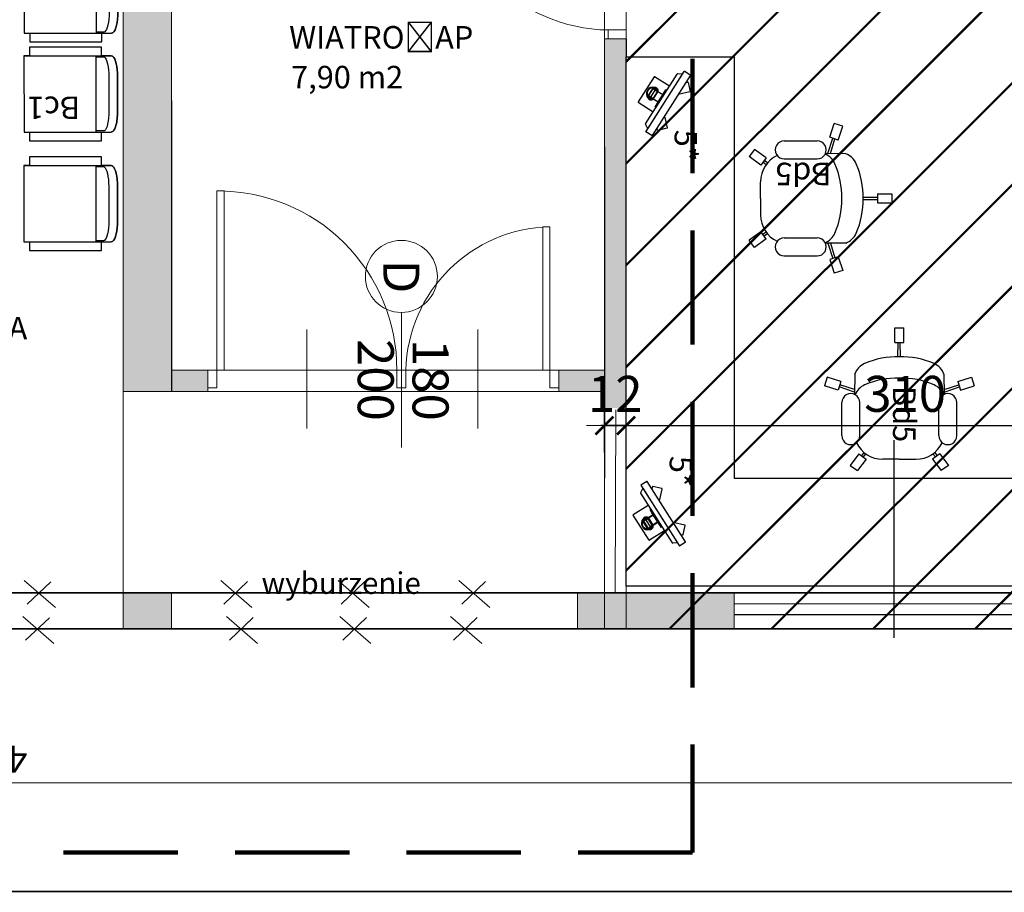
# Model space of a CAD drawing. Units: millimetres. Extents: x 9003 to 41585, y -4502 to 27294.
# Drawn here: x 32335 to 32881, y 5226 to 5711 of the extents above; entities that cross this region are included whole.
import ezdxf
from ezdxf.enums import TextEntityAlignment as Align

# ---------------------------------------------------------------- set-up
doc = ezdxf.new("R2010")
doc.units = ezdxf.units.MM
doc.linetypes.add('HIDDEN2', pattern=[4.7625, 3.175, -1.5875])
for name, color, linetype, lineweight in [('ARCH_drzwi', 2, 'Continuous', 9), ('ARCH_drzwi opis', 40, 'Continuous', 9), ('OPISY', 6, 'Continuous', 9), ('TECH_PODZIAŁ', 5, 'Continuous', 18), ('WYMIAROWA', 4, 'Continuous', 9), ('ŚCIANY', 7, 'Continuous', 35)]:
    doc.layers.add(name, color=color, linetype=linetype, lineweight=lineweight)
for name, color, linetype in [('NAPISY TECHNOLOGIA', 7, 'Continuous'), ('STREFY', 7, 'Continuous'), ('TECHNOLOGIA.tech', 7, 'Continuous')]:
    doc.layers.add(name, color=color, linetype=linetype)
doc.styles.add('A_1_100', font='arial.ttf', dxfattribs={"height": 15})
doc.styles.add('GENERATED_STYLE_1', font='arial.ttf')
doc.styles.add('GENERATED_STYLE_2', font='arialbd.ttf')
doc.styles.add('ROMANS', font='ROMANS')
doc.styles.get("Standard").update_dxf_attribs({"font": 'arial.ttf'})
doc.styles.add('TEK_DIN_1-100', font='txt', dxfattribs={"height": 20})
doc.dimstyles.new('NEW2', dxfattribs={"dimscale": 0, "dimtxt": 15, "dimasz": 1.5, "dimexe": 0.2, "dimexo": 0.1, "dimgap": 4, "dimtad": 0, "dimdec": 0, "dimdsep": 46, "dimtxsty": 'ROMANS', "dimblk1": 'NEW666', "dimblk2": 'NEW666', "dimsah": 1, "dimcen": -0.1, "dimse1": 1, "dimse2": 1, "dimclrd": 256, "dimclre": 134, "dimclrt": 7, "dimadec": 0, "dimazin": 0, "dimtfac": 0.013333, "dimtdec": 0, "dimtix": 1, "dimtmove": 0, "dimatfit": 3, "dimldrblk": 'NEW666', "dimfxl": 1, "dimtvp": 0.866667, "dimtolj": 1, "dimtzin": 0, "dimarcsym": 0})
doc.dimstyles.new('TEK_1-100', dxfattribs={"dimtxt": 20, "dimasz": 1, "dimexe": 8, "dimexo": 50, "dimgap": 5, "dimtad": 1, "dimtoh": 1, "dimdec": 1, "dimrnd": 0.5, "dimtxsty": 'TEK_DIN_1-100', "dimblk": 'TEK_dim MARK', "dimcen": 0, "dimdle": 4, "dimclrt": 256, "dimadec": 0, "dimazin": 0, "dimtfac": 1, "dimtdec": 1, "dimtix": 1, "dimtmove": 2, "dimatfit": 3, "dimfxl": 2, "dimfxlon": 1, "dimarcsym": 0})

# ---------------------------------------------------------------- blocks, each defined once
blk = doc.blocks.new('NEW666')
at = {"linetype": 'Continuous'}
for p, q in [((0, 4.8), (0, -4.8)), ((3.2, 3.2), (-3.2, -3.2)), ((-4.8, 0), (4.8, 0))]:
    blk.add_line(p, q, dxfattribs=at)
blk = doc.blocks.new('*D166')
at = {"layer": 'Defpoints', "color": 0}
for p in [(30105.49, 5288.86), (34526.49, 5289.44), (34526.49, 5287.3)]:
    blk.add_point(p, dxfattribs=at)
at = {"layer": 'WYMIAROWA', "lineweight": -2}
blk.add_line((30106.99, 5286.72), (34524.99, 5287.3), dxfattribs=at)
at = {"layer": 'WYMIAROWA', "lineweight": -2, "xscale": 1.5, "yscale": 1.5, "zscale": 1.5}
for p, rotation in [((34526.49, 5287.3), 0.00753821426026418), ((30105.49, 5286.72), 180.0075382142603)]:
    blk.add_blockref('NEW666', p, dxfattribs=dict(at, rotation=rotation))
at = {"layer": 'WYMIAROWA', "color": 7, "insert": (32315.99, 5300.01), "char_height": 15, "attachment_point": 5, "rotation": 180.0075, "style": 'ROMANS'}
blk.add_mtext('\\A1;4421', dxfattribs=at)
blk = doc.blocks.new('Fotel 01 12_6', base_point=(4432.08, -1249.49))
at = {"layer": 'TECHNOLOGIA.tech', "linetype": 'Continuous'}
for p, q in [((4433.91, -1239.24), (4433.64, -1239.31)), ((4433.64, -1239.31), (4433.91, -1239.24)), ((4433.93, -1239.23), (4433.91, -1239.24)), ((4433.91, -1239.24), (4433.93, -1239.23)), ((4434.24, -1239.17), (4433.93, -1239.23)), ((4433.93, -1239.23), (4434.24, -1239.17)), ((4434.59, -1239.13), (4434.24, -1239.17)), ((4434.24, -1239.17), (4434.59, -1239.13)), ((4434.97, -1239.1), (4434.59, -1239.13)), ((4434.59, -1239.13), (4434.97, -1239.1)), ((4435.36, -1239.09), (4434.97, -1239.1)), ((4434.97, -1239.1), (4435.36, -1239.09)), ((4439.2, -1239.09), (4435.36, -1239.09)), ((4435.36, -1239.09), (4439.2, -1239.09)), ((4439.59, -1239.1), (4439.2, -1239.09)), ((4439.2, -1239.09), (4439.59, -1239.1)), ((4439.97, -1239.13), (4439.59, -1239.1)), ((4439.59, -1239.1), (4439.97, -1239.13)), ((4440.32, -1239.17), (4439.97, -1239.13)), ((4439.97, -1239.13), (4440.32, -1239.17)), ((4440.64, -1239.23), (4440.32, -1239.17)), ((4440.32, -1239.17), (4440.64, -1239.23)), ((4440.65, -1239.24), (4440.64, -1239.23)), ((4440.65, -1239.24), (4440.64, -1239.23)), ((4440.93, -1239.31), (4440.65, -1239.24)), ((4440.65, -1239.24), (4440.93, -1239.31)), ((4433.05, -1239.78), (4433.04, -1239.8)), ((4433.04, -1239.8), (4433.05, -1239.78)), ((4433.04, -1239.8), (4433.04, -1239.81)), ((4433.04, -1239.81), (4433.04, -1239.8)), ((4433.04, -1239.81), (4433.04, -1240.87)), ((4433.04, -1249.49), (4433.04, -1239.81)), ((4433.08, -1239.67), (4433.05, -1239.78)), ((4433.05, -1239.78), (4433.08, -1239.67)), ((4433.09, -1239.65), (4433.08, -1239.67)), ((4433.08, -1239.67), (4433.09, -1239.65)), ((4433.1, -1239.63), (4433.09, -1239.65)), ((4433.09, -1239.65), (4433.1, -1239.63)), ((4433.11, -1239.62), (4433.1, -1239.63)), ((4433.1, -1239.63), (4433.11, -1239.62)), ((4433.22, -1239.51), (4433.11, -1239.62)), ((4433.11, -1239.62), (4433.22, -1239.51)), ((4433.23, -1239.5), (4433.22, -1239.51)), ((4433.22, -1239.51), (4433.23, -1239.5)), ((4433.22, -1239.51), (4433.22, -1239.51)), ((4433.22, -1239.51), (4433.22, -1239.51)), ((4433.4, -1239.4), (4433.23, -1239.5)), ((4433.23, -1239.5), (4433.4, -1239.4)), ((4433.29, -1240.45), (4433.45, -1240.36)), ((4433.41, -1239.4), (4433.4, -1239.4)), ((4433.4, -1239.4), (4433.41, -1239.4)), ((4433.64, -1239.31), (4433.41, -1239.4)), ((4433.41, -1239.4), (4433.64, -1239.31)), ((4433.45, -1240.36), (4433.67, -1240.27)), ((4433.67, -1240.27), (4433.94, -1240.2)), ((4433.94, -1240.2), (4434.26, -1240.14)), ((4434.26, -1240.14), (4434.6, -1240.1)), ((4434.6, -1240.1), (4434.97, -1240.07)), ((4434.97, -1240.07), (4435.36, -1240.06)), ((4435.36, -1240.06), (4439.2, -1240.06)), ((4439.2, -1240.06), (4439.59, -1240.07)), ((4439.59, -1240.07), (4439.96, -1240.1)), ((4439.96, -1240.1), (4440.3, -1240.14)), ((4440.3, -1240.14), (4440.62, -1240.2)), ((4440.62, -1240.2), (4440.89, -1240.27)), ((4440.89, -1240.27), (4441.11, -1240.36)), ((4441.15, -1239.4), (4440.93, -1239.31)), ((4440.93, -1239.31), (4441.15, -1239.4)), ((4441.11, -1240.36), (4441.27, -1240.45)), ((4441.17, -1239.4), (4441.15, -1239.4)), ((4441.17, -1239.4), (4441.15, -1239.4)), ((4441.33, -1239.5), (4441.17, -1239.4)), ((4441.17, -1239.4), (4441.33, -1239.5)), ((4441.35, -1239.51), (4441.33, -1239.5)), ((4441.34, -1239.51), (4441.33, -1239.5)), ((4441.35, -1239.51), (4441.34, -1239.51)), ((4441.34, -1239.51), (4441.34, -1239.51)), ((4441.45, -1239.62), (4441.35, -1239.51)), ((4441.35, -1239.51), (4441.45, -1239.62)), ((4441.46, -1239.63), (4441.45, -1239.62)), ((4441.46, -1239.63), (4441.45, -1239.62)), ((4441.47, -1239.65), (4441.46, -1239.63)), ((4441.47, -1239.65), (4441.46, -1239.63)), ((4441.48, -1239.67), (4441.47, -1239.65)), ((4441.48, -1239.67), (4441.47, -1239.65)), ((4441.51, -1239.78), (4441.48, -1239.67)), ((4441.48, -1239.67), (4441.51, -1239.78)), ((4441.52, -1239.8), (4441.51, -1239.78)), ((4441.52, -1239.8), (4441.51, -1239.78)), ((4441.52, -1239.81), (4441.52, -1239.8)), ((4441.52, -1239.81), (4441.52, -1239.8)), ((4441.52, -1240.87), (4441.52, -1239.81)), ((4441.52, -1249.49), (4441.52, -1239.81)), ((4433.04, -1240.87), (4432.08, -1240.87)), ((4432.08, -1240.87), (4432.08, -1248.87)), ((4433.04, -1240.87), (4432.08, -1240.87)), ((4432.08, -1240.87), (4432.08, -1248.87)), ((4433.16, -1240.66), (4433.19, -1240.55)), ((4433.16, -1241.5), (4433.16, -1240.66)), ((4433.19, -1240.55), (4433.29, -1240.45)), ((4441.27, -1240.45), (4441.37, -1240.55)), ((4441.37, -1240.55), (4441.4, -1240.66)), ((4441.4, -1240.66), (4441.4, -1241.5)), ((4442.48, -1240.87), (4441.52, -1240.87)), ((4442.48, -1240.87), (4441.52, -1240.87)), ((4442.48, -1248.87), (4442.48, -1240.87)), ((4442.48, -1248.87), (4442.48, -1240.87)), ((4433.04, -1241.5), (4441.52, -1241.5)), ((4432.08, -1248.87), (4433.04, -1248.87)), ((4432.08, -1248.87), (4433.04, -1248.87)), ((4433.04, -1248.87), (4433.04, -1249.49)), ((4441.52, -1249.49), (4441.52, -1248.87)), ((4441.52, -1248.87), (4442.48, -1248.87)), ((4441.52, -1248.87), (4442.48, -1248.87)), ((4433.04, -1249.49), (4441.52, -1249.49)), ((4433.04, -1249.49), (4441.52, -1249.49))]:
    blk.add_line(p, q, dxfattribs=at)
blk = doc.blocks.new('*U197')
at = {"linetype": 'Continuous'}
blk.add_line((32.48, 55), (-22.48, 55), dxfattribs=at)
at = {"linetype": 'Continuous', "flags": 128}
for points in [[(10, 110), (0, 110), (0, 105), (10, 105)], [(0, 101), (-99.5, 101), (-99.5, 105), (0, 105)], [(10, 0), (10, 5), (0, 5), (0, 0)]]:
    blk.add_lwpolyline(points, close=True, dxfattribs=at)
at = {"linetype": 'Continuous'}
blk.add_arc((-0.33, 104.17), 99.17, 179.5195, 270.1933, dxfattribs=at)
blk = doc.blocks.new('*U248')
at = {"linetype": 'Continuous'}
blk.add_line((32.48, 45), (-22.48, 45), dxfattribs=at)
at = {"linetype": 'Continuous', "flags": 128}
for points in [[(10, 90), (0, 90), (0, 85), (10, 85)], [(0, 9), (-79.5, 9), (-79.5, 5), (0, 5)], [(10, 0), (10, 5), (0, 5), (0, 0)]]:
    blk.add_lwpolyline(points, close=True, dxfattribs=at)
at = {"linetype": 'Continuous'}
blk.add_arc((2, 3.51), 81.51, 91.4033, 178.9559, dxfattribs=at)
blk = doc.blocks.new('D1')
at = {"ltscale": 20}
blk.add_line((-75, 0), (0, 0), dxfattribs=at)
blk.add_circle((-95, 0), 20, dxfattribs=at)
at = {"ltscale": 20, "style": 'A_1_100'}
blk.add_attdef('SZER', text='', height=20, dxfattribs=at).set_placement((-37.5, 0), align=Align.BOTTOM_CENTER)
blk.add_attdef('OZ', text='', height=20, dxfattribs=at).set_placement((-95, 0), align=Align.MIDDLE_CENTER)
blk.add_attdef('WYS', text='', height=20, dxfattribs=at).set_placement((-37.5, -4.22), align=Align.TOP_CENTER)
blk = doc.blocks.new('Krzesło obrotowe 01 12', base_point=(4432.08, -1249.49))
at = {"layer": 'TECHNOLOGIA.tech', "linetype": 'Continuous'}
for p, q in [((4439.88, -1233.69), (4440.88, -1233.69)), ((4439.88, -1235.29), (4439.88, -1233.69)), ((4440.88, -1235.29), (4440.88, -1233.69)), ((4439.88, -1235.29), (4440.88, -1235.29)), ((4440.24, -1236.91), (4440.26, -1235.29)), ((4440.52, -1236.91), (4440.5, -1235.29)), ((4432.37, -1239.16), (4432.07, -1240.11)), ((4433.9, -1239.65), (4432.37, -1239.16)), ((4435.44, -1238.83), (4435.4, -1241.07)), ((4445.35, -1238.83), (4445.38, -1241.07)), ((4446.88, -1239.65), (4448.41, -1239.16)), ((4448.41, -1239.16), (4448.71, -1240.11)), ((4433.59, -1240.6), (4432.07, -1240.11)), ((4433.9, -1239.65), (4433.59, -1240.6)), ((4435.4, -1240.82), (4433.7, -1240.25)), ((4435.41, -1240.52), (4433.78, -1240.02)), ((4445.37, -1240.52), (4447, -1240.02)), ((4445.38, -1240.82), (4447.08, -1240.25)), ((4446.88, -1239.65), (4447.19, -1240.6)), ((4447.19, -1240.6), (4448.71, -1240.11)), ((4434, -1245.66), (4434, -1241.99)), ((4436, -1245.66), (4436, -1241.99)), ((4444.78, -1245.66), (4444.78, -1241.99)), ((4446.78, -1245.66), (4446.78, -1241.99)), ((4435.88, -1247.67), (4434.94, -1248.96)), ((4435.88, -1247.67), (4436.69, -1248.26)), ((4436.45, -1247.52), (4436.19, -1247.89)), ((4436.65, -1247.67), (4436.38, -1248.03)), ((4444.9, -1247.67), (4444.09, -1248.26)), ((4444.13, -1247.67), (4444.4, -1248.03)), ((4444.33, -1247.52), (4444.59, -1247.89)), ((4444.9, -1247.67), (4445.84, -1248.96)), ((4434.94, -1248.96), (4435.75, -1249.55)), ((4436.69, -1248.26), (4435.75, -1249.55)), ((4440.39, -1248.28), (4438.54, -1248.28)), ((4440.39, -1248.28), (4442.24, -1248.28)), ((4444.09, -1248.26), (4445.03, -1249.55)), ((4445.84, -1248.96), (4445.03, -1249.55))]:
    blk.add_line(p, q, dxfattribs=at)
for centre, major_axis, start_param, end_param in [((4440.1, -1245.7), (0, -8.8), 3.107651, 3.558821), ((4440.68, -1245.7), (0, -8.8), 2.724365, 3.175535), ((4437.36, -1239.54), (0, -2.06), 3.554672, 4.359188), ((4443.42, -1239.54), (0, -2.06), 1.923998, 2.728514), ((4440.1, -1248.07), (0, -8.8), 3.107651, 3.558821), ((4440.68, -1248.07), (0, -8.8), 2.724365, 3.175535), ((4437.36, -1241.91), (0, -2.06), 3.554672, 4.309737), ((4443.42, -1241.91), (0, -2.06), 1.973448, 2.728514), ((4435, -1241.99), (0, -1), 1.570796, 4.712389), ((4445.78, -1241.99), (0, -1), 1.570796, 4.712389), ((4435, -1245.66), (0, -1), 4.712389, 7.853982), ((4445.78, -1245.66), (0, -1), 4.712389, 7.853982), ((4438.54, -1245.05), (0, -3.23), 5.158147, 6.283185), ((4442.24, -1245.05), (0, -3.23), 0, 1.125039)]:
    blk.add_ellipse(centre, major_axis=major_axis, ratio=0.999212, start_param=start_param, end_param=end_param, dxfattribs=at)
blk = doc.blocks.new('*U185')
blk.add_line((32.48, 50), (-22.48, 50))
at = {"flags": 128}
for points in [[(10, 100), (0, 100), (0, 95), (10, 95)], [(0, 91), (-89.5, 91), (-89.5, 95), (0, 95)], [(10, 0), (10, 5), (0, 5), (0, 0)]]:
    blk.add_lwpolyline(points, close=True, dxfattribs=at)
blk.add_arc((1.28, 95.77), 90.78, 180.4857, 269.1951)
blk = doc.blocks.new('TEK_dim MARK')
for p, q in [((0, -10), (0, 10)), ((10, 0), (-10, 0))]:
    blk.add_line(p, q)
at = {"color": 0, "linetype": 'ByBlock', "const_width": 1.5}
blk.add_lwpolyline([(5, 5), (-5, -5)], dxfattribs=at)
blk = doc.blocks.new('*D256')
at = {"layer": 'ARCH_drzwi opis', "color": 0, "lineweight": -2, "ltscale": 2}
for p, q in [((32659.33, 5470.52), (32659.33, 5493.52)), ((32671.33, 5470.52), (32671.33, 5493.52)), ((32658.33, 5485.52), (32657.33, 5485.52)), ((32671.33, 5485.52), (32659.33, 5485.52)), ((32672.33, 5485.52), (32673.33, 5485.52))]:
    blk.add_line(p, q, dxfattribs=at)
at = {"layer": 'Defpoints', "color": 0, "ltscale": 2}
for p in [(32659.33, 5485.52), (32659.33, 5396.32), (32671.33, 5396.32)]:
    blk.add_point(p, dxfattribs=at)
at = {"layer": 'ARCH_drzwi opis', "color": 0, "lineweight": -2, "ltscale": 2}
blk.add_blockref('TEK_dim MARK', (32659.33, 5485.52), dxfattribs=at)
at = {"layer": 'ARCH_drzwi opis', "color": 0, "lineweight": -2, "ltscale": 2, "rotation": 180}
blk.add_blockref('TEK_dim MARK', (32671.33, 5485.52), dxfattribs=at)
at = {"layer": 'ARCH_drzwi opis', "ltscale": 2, "insert": (32665.33, 5500.52), "char_height": 20, "attachment_point": 5, "style": 'TEK_DIN_1-100'}
blk.add_mtext('12', dxfattribs=at)
blk = doc.blocks.new('*D257')
at = {"layer": 'ARCH_drzwi opis', "color": 0, "lineweight": -2, "ltscale": 2}
for p, q in [((32659.33, 5470.52), (32659.33, 5493.52)), ((32671.33, 5470.52), (32671.33, 5493.52)), ((32658.33, 5485.52), (32657.33, 5485.52)), ((32659.33, 5485.52), (32671.33, 5485.52)), ((32672.33, 5485.52), (32673.33, 5485.52))]:
    blk.add_line(p, q, dxfattribs=at)
at = {"layer": 'Defpoints', "color": 0, "ltscale": 2}
for p in [(32671.33, 5485.52), (32659.33, 5396.32), (32671.33, 5396.32)]:
    blk.add_point(p, dxfattribs=at)
at = {"layer": 'ARCH_drzwi opis', "color": 0, "lineweight": -2, "ltscale": 2}
blk.add_blockref('TEK_dim MARK', (32659.33, 5485.52), dxfattribs=at)
at = {"layer": 'ARCH_drzwi opis', "color": 0, "lineweight": -2, "ltscale": 2, "rotation": 180}
blk.add_blockref('TEK_dim MARK', (32671.33, 5485.52), dxfattribs=at)
at = {"layer": 'ARCH_drzwi opis', "ltscale": 2, "insert": (32665.33, 5500.52), "char_height": 20, "attachment_point": 5, "style": 'TEK_DIN_1-100'}
blk.add_mtext('12', dxfattribs=at)

msp = doc.modelspace()

# ---------------------------------------------------------------- hatches: boundary and pattern name
at = {"layer": 'TECH_PODZIAŁ'}
h = msp.add_hatch(color=256, dxfattribs=at)
h.dxf.hatch_style = 1
h.paths.add_polyline_path([(32391.99, 5816.35), (32418.9, 5816.35), (32418.9, 5504.36), (32391.99, 5504.36)])
h = msp.add_hatch(dxfattribs=at)
h.set_pattern_fill('JIS_LC_20', color=256, scale=2)
h.paths.add_polyline_path([(32671.33, 5816.32), (35009.18, 5816.01), (35009.25, 5226.12), (34546.49, 5226.09), (34546.49, 5372.59), (32671.33, 5372.46)])
at = {"layer": 'TECH_PODZIAŁ', "ltscale": 2}
h = msp.add_hatch(color=256, dxfattribs=at)
h.dxf.hatch_style = 1
h.paths.add_polyline_path([(32671.33, 5700.32), (32659.33, 5700.32), (32659.33, 5495.19), (32671.33, 5495.19)])
at = {"layer": 'TECH_PODZIAŁ'}
h = msp.add_hatch(color=256, dxfattribs=at)
h.dxf.hatch_style = 1
h.paths.add_polyline_path([(32439, 5516.36), (32419, 5516.36), (32419, 5504.36), (32439, 5504.36)])
h = msp.add_hatch(color=256, dxfattribs=at)
h.dxf.hatch_style = 1
h.paths.add_polyline_path([(32634, 5516.36), (32659.33, 5516.36), (32659.33, 5504.36), (32634, 5504.36)])
h = msp.add_hatch(color=256, dxfattribs=at)
h.dxf.hatch_style = 1
h.paths.add_polyline_path([(32391.99, 5392.46), (32418.9, 5392.46), (32418.9, 5372.46), (32391.99, 5372.46)])
h = msp.add_hatch(color=256, dxfattribs=at)
h.dxf.hatch_style = 1
h.paths.add_polyline_path([(32644.42, 5392.46), (32671.33, 5392.46), (32671.33, 5372.46), (32644.42, 5372.46)])
h = msp.add_hatch(color=256, dxfattribs=at)
h.dxf.hatch_style = 1
h.paths.add_polyline_path([(32731.33, 5392.5), (32671.33, 5392.5), (32671.33, 5372.5), (32731.33, 5372.5)])

# ---------------------------------------------------------------- linework, layer by layer
at = {"layer": 'ARCH_drzwi opis', "ltscale": 2}
for points in [[(32665.33, 5392.46), (32665.63, 5494.17)], [(32731.33, 5386.5), (32891.33, 5386.5)]]:
    msp.add_lwpolyline(points, dxfattribs=at)
at = {"layer": 'TECH_PODZIAŁ', "ltscale": 2}
for p, q in [((32671.33, 5616.32), (32671.33, 5628.32)), ((32671.33, 5396.32), (32671.33, 5616.32))]:
    msp.add_line(p, q, dxfattribs=at)
at = {"layer": 'TECH_PODZIAŁ', "linetype": 'HIDDEN2', "lineweight": 100, "ltscale": 20}
msp.add_lwpolyline([(30058.38, 5974.98), (32708.18, 5974.98), (32708.18, 5248.14), (30058.38, 5248.14)], close=True, dxfattribs=at)
at = {"layer": 'TECH_PODZIAŁ'}
for points in [[(32205.5, 5816.3), (32391.99, 5816.3), (32391.99, 5392.46), (32205.5, 5392.46)], [(32391.99, 5816.35), (32418.9, 5816.35), (32418.9, 5504.36), (32391.99, 5504.36)], [(32659.33, 5816.33), (32671.33, 5816.33), (32671.33, 5372.49), (32659.33, 5372.49)], [(32671.33, 5816.32), (35009.18, 5816.01), (35009.25, 5226.12), (34783.18, 5226.12), (34783.18, 5372.62), (32671.33, 5372.46)], [(32419, 5504.36), (32439, 5504.36), (32439, 5516.36), (32419, 5516.36)], [(32439, 5516.36), (32419, 5516.36), (32419, 5504.36), (32439, 5504.36)], [(32634, 5516.36), (32659.33, 5516.36), (32659.33, 5504.36), (32634, 5504.36)], [(32391.99, 5392.46), (32418.9, 5392.46), (32418.9, 5372.46), (32391.99, 5372.46)], [(32644.42, 5392.46), (32671.33, 5392.46), (32671.33, 5372.46), (32644.42, 5372.46)]]:
    msp.add_lwpolyline(points, close=True, dxfattribs=at)
for points in [[(32418.9, 5816.36), (32419, 5516.36), (32659.33, 5516.36)], [(32419, 5516.36), (32419, 5504.36), (32659.33, 5504.36), (32659.33, 5516.36), (32418.9, 5516.36), (32494.77, 5516.36)], [(32337.08, 5399.33), (32354.35, 5384.33)], [(32351.88, 5398.72), (32338.72, 5386.18)], [(32446.25, 5399.35), (32463.52, 5384.35)], [(32461.06, 5398.73), (32447.9, 5386.2)], [(32511.43, 5399.36), (32528.7, 5384.36)], [(32526.23, 5398.74), (32513.07, 5386.21)], [(32578.41, 5399.36), (32595.69, 5384.36)], [(32593.22, 5398.75), (32580.06, 5386.21)], [(32336.17, 5379.33), (32353.44, 5364.33)], [(32350.98, 5378.72), (32337.82, 5366.18)], [(32449.42, 5379.35), (32466.69, 5364.35)], [(32464.22, 5378.73), (32451.06, 5366.2)], [(32512.33, 5379.36), (32529.6, 5364.36)], [(32527.14, 5378.74), (32513.98, 5366.21)], [(32573.89, 5379.36), (32591.16, 5364.36)], [(32588.69, 5378.75), (32575.53, 5366.21)]]:
    msp.add_lwpolyline(points, dxfattribs=at)
at = {"layer": 'TECH_PODZIAŁ', "ltscale": 2}
for points in [[(32659.33, 5640.32), (32659.33, 5816.32), (32671.33, 5816.32), (32671.33, 5396.32)], [(32671.33, 5700.32), (32659.33, 5700.32), (32659.33, 5392.46), (32671.33, 5392.46), (32671.33, 5700.32)], [(32659.33, 5396.32), (32659.33, 5456.32)], [(32659.33, 5456.32), (32659.33, 5396.32)], [(32671.33, 5396.32), (32791.33, 5396.32)]]:
    msp.add_lwpolyline(points, dxfattribs=at)
msp.add_lwpolyline([(32731.33, 5392.5), (32671.33, 5392.5), (32671.33, 5372.5), (32731.33, 5372.5)], close=True, dxfattribs=at)
at = {"layer": 'TECHNOLOGIA.tech', "ltscale": 2}
for p, q in [((32671.33, 5396.32), (32671.33, 5690.32)), ((32731.33, 5690.32), (32731.33, 5456.32)), ((32731.33, 5456.32), (32981.33, 5456.32)), ((32981.33, 5396.32), (32671.33, 5396.32)), ((32820.19, 5367.45), (32820.19, 5367.45))]:
    msp.add_line(p, q, dxfattribs=at)
at = {"layer": 'TECHNOLOGIA.tech', "linetype": 'Continuous'}
for p, q in [((32704.01, 5682.35), (32706.97, 5680.48)), ((32686.84, 5679.25), (32678.07, 5665.39)), ((32686.84, 5679.25), (32678.07, 5665.39)), ((32682.11, 5653.15), (32699.63, 5680.85)), ((32682.37, 5648.71), (32702.69, 5680.82)), ((32683.44, 5650.4), (32703.6, 5682.26)), ((32707.03, 5680.2), (32685.86, 5646.74)), ((32695.42, 5674.06), (32687.11, 5679.32)), ((32702.69, 5680.82), (32699.8, 5680.94)), ((32702.69, 5680.82), (32699.8, 5680.94)), ((32686.13, 5673.08), (32683.35, 5668.68)), ((32683.92, 5668.93), (32686.15, 5672.45)), ((32684.99, 5668), (32687.45, 5671.88)), ((32686.25, 5672.88), (32688.87, 5671.22)), ((32687.43, 5662.49), (32693.47, 5672.04)), ((32687.43, 5662.49), (32693.47, 5672.04)), ((32691.68, 5669.21), (32687.45, 5671.88)), ((32691.68, 5669.21), (32687.45, 5671.88)), ((32693.6, 5672.07), (32687.46, 5662.35)), ((32693.6, 5672.07), (32687.46, 5662.35)), ((32687.56, 5672.05), (32691.78, 5669.38)), ((32687.56, 5672.05), (32691.78, 5669.38)), ((32687.79, 5662.14), (32693.94, 5671.86)), ((32687.79, 5662.14), (32693.94, 5671.86)), ((32693.94, 5671.86), (32693.6, 5672.07)), ((32693.94, 5671.86), (32693.6, 5672.07)), ((32704.45, 5676.09), (32705.59, 5676.35)), ((32704.45, 5676.09), (32705.59, 5676.35)), ((32705.82, 5676.2), (32706.94, 5671.22)), ((32705.82, 5676.2), (32706.94, 5671.22)), ((32686.47, 5667.06), (32683.51, 5668.93)), ((32686.47, 5667.06), (32683.51, 5668.93)), ((32683.57, 5668.66), (32686.19, 5667)), ((32686.19, 5667), (32683.57, 5668.66)), ((32689.11, 5665.15), (32684.89, 5667.82)), ((32689.11, 5665.15), (32684.89, 5667.82)), ((32684.99, 5668), (32689.22, 5665.32)), ((32684.99, 5668), (32689.22, 5665.32)), ((32688.52, 5670.95), (32686.29, 5667.43)), ((32686.31, 5666.81), (32689.09, 5671.2)), ((32692.45, 5670.44), (32688.44, 5664.1)), ((32688.44, 5664.1), (32692.45, 5670.44)), ((32688.57, 5664.31), (32692.32, 5670.23)), ((32688.86, 5663.83), (32692.87, 5670.17)), ((32688.86, 5663.83), (32692.87, 5670.17)), ((32689, 5664.04), (32692.74, 5669.96)), ((32689.22, 5665.32), (32691.68, 5669.21)), ((32689.22, 5665.32), (32691.68, 5669.21)), ((32706.79, 5670.98), (32700.29, 5669.52)), ((32706.79, 5670.98), (32700.29, 5669.52)), ((32678.13, 5665.12), (32686.41, 5659.88)), ((32678.13, 5665.12), (32686.41, 5659.88)), ((32687.79, 5662.14), (32687.46, 5662.35)), ((32687.79, 5662.14), (32687.46, 5662.35)), ((32686.41, 5659.88), (32686.43, 5659.9)), ((32686.41, 5659.88), (32686.43, 5659.9)), ((32692.63, 5657.41), (32694.09, 5650.9)), ((32692.63, 5657.41), (32694.09, 5650.9)), ((32683.44, 5650.4), (32682.1, 5652.95)), ((32683.44, 5650.4), (32682.1, 5652.95)), ((32688.73, 5649.7), (32688.47, 5650.84)), ((32688.73, 5649.7), (32688.47, 5650.84)), ((32693.94, 5650.67), (32688.96, 5649.55)), ((32685.58, 5646.68), (32682.37, 5648.71)), ((32682.8, 5454.43), (32679.59, 5452.4)), ((32704.25, 5420.9), (32683.08, 5454.37)), ((32680.66, 5450.71), (32679.32, 5448.15)), ((32680.66, 5450.71), (32679.32, 5448.15)), ((32679.33, 5447.95), (32696.85, 5420.26)), ((32679.59, 5452.4), (32699.91, 5420.29)), ((32680.66, 5450.71), (32700.82, 5418.85)), ((32685.94, 5451.41), (32685.69, 5450.27)), ((32685.94, 5451.41), (32685.69, 5450.27)), ((32691.16, 5450.44), (32686.18, 5451.56)), ((32689.85, 5443.7), (32691.31, 5450.2)), ((32689.85, 5443.7), (32691.31, 5450.2)), ((32675.35, 5435.99), (32683.63, 5441.23)), ((32675.35, 5435.99), (32683.63, 5441.23)), ((32683.63, 5441.23), (32683.65, 5441.21)), ((32683.63, 5441.23), (32683.65, 5441.21)), ((32684.64, 5438.62), (32690.69, 5429.07)), ((32684.64, 5438.62), (32690.69, 5429.07)), ((32685.01, 5438.97), (32684.68, 5438.75)), ((32685.01, 5438.97), (32684.68, 5438.75)), ((32690.82, 5429.04), (32684.68, 5438.75)), ((32690.82, 5429.04), (32684.68, 5438.75)), ((32685.01, 5438.97), (32691.16, 5429.25)), ((32685.01, 5438.97), (32691.16, 5429.25)), ((32689.67, 5430.67), (32685.66, 5437.01)), ((32685.66, 5437.01), (32689.67, 5430.67)), ((32685.79, 5436.8), (32689.54, 5430.88)), ((32686.08, 5437.28), (32690.09, 5430.94)), ((32686.08, 5437.28), (32690.09, 5430.94)), ((32686.22, 5437.07), (32689.96, 5431.15)), ((32684.06, 5421.86), (32675.29, 5435.72)), ((32684.06, 5421.86), (32675.29, 5435.72)), ((32683.35, 5428.03), (32680.57, 5432.43)), ((32683.69, 5434.05), (32680.73, 5432.18)), ((32683.69, 5434.05), (32680.73, 5432.18)), ((32680.79, 5432.45), (32683.41, 5434.11)), ((32683.41, 5434.11), (32680.79, 5432.45)), ((32681.14, 5432.18), (32683.37, 5428.66)), ((32686.33, 5435.95), (32682.11, 5433.29)), ((32686.33, 5435.95), (32682.11, 5433.29)), ((32682.21, 5433.11), (32686.44, 5435.79)), ((32682.21, 5433.11), (32686.44, 5435.79)), ((32682.21, 5433.11), (32684.67, 5429.22)), ((32685.74, 5430.16), (32683.51, 5433.68)), ((32683.53, 5434.3), (32686.31, 5429.9)), ((32688.89, 5431.9), (32684.67, 5429.22)), ((32688.89, 5431.9), (32684.67, 5429.22)), ((32684.78, 5429.06), (32689, 5431.73)), ((32684.78, 5429.06), (32689, 5431.73)), ((32686.44, 5435.79), (32688.89, 5431.9)), ((32686.44, 5435.79), (32688.89, 5431.9)), ((32704.01, 5430.13), (32697.51, 5431.59)), ((32704.01, 5430.13), (32697.51, 5431.59)), ((32683.47, 5428.23), (32686.09, 5429.88)), ((32692.64, 5427.05), (32684.33, 5421.79)), ((32691.16, 5429.25), (32690.82, 5429.04)), ((32691.16, 5429.25), (32690.82, 5429.04)), ((32703.04, 5424.91), (32704.16, 5429.89)), ((32703.04, 5424.91), (32704.16, 5429.89)), ((32699.91, 5420.29), (32697.02, 5420.17)), ((32699.91, 5420.29), (32697.02, 5420.17)), ((32701.23, 5418.76), (32704.19, 5420.63)), ((32701.67, 5425.02), (32702.8, 5424.76)), ((32701.67, 5425.02), (32702.8, 5424.76))]:
    msp.add_line(p, q, dxfattribs=at)
at = {"layer": 'TECHNOLOGIA.tech', "ltscale": 2}
for points in [[(32671.33, 5700.32), (32671.33, 5690.32), (32731.33, 5690.32)], [(32659.33, 5640.32), (32659.33, 5456.32)], [(32820.19, 5367.45), (32820.19, 5477.45), (32820.19, 5477.45)], [(32731.33, 5380.5), (32891.33, 5380.5)]]:
    msp.add_lwpolyline(points, dxfattribs=at)
at = {"layer": 'TECHNOLOGIA.tech', "linetype": 'Continuous'}
for centre, radius, start, end in [((32703.85, 5682.1), 0.3, 94.0973, 147.6822), ((32687.01, 5679.15), 0.2, 57.6822, 147.6822), ((32687.01, 5679.15), 0.2, 57.6822, 147.6822), ((32699.8, 5680.74), 0.2, 87.6822, 147.6822), ((32706.86, 5680.31), 0.2, 12.6822, 57.6822), ((32706.86, 5680.31), 0.2, 327.6822, 12.6822), ((32686.22, 5669.94), 3.65, 72.1202, 223.2443), ((32686.22, 5669.94), 3.65, 72.1202, 223.2443), ((32686.22, 5669.94), 3.25, 18.0062, 277.3583), ((32686.22, 5669.94), 3.25, 18.0062, 277.3583), ((32686.56, 5672.81), 0.5, 112.401, 147.6822), ((32686.56, 5672.81), 0.5, 112.401, 147.6822), ((32686.56, 5672.81), 0.5, 112.401, 147.6822), ((32686.56, 5672.81), 0.5, 112.401, 147.6822), ((32686.49, 5672.24), 0.4, 112.401, 147.6822), ((32686.49, 5672.24), 0.4, 112.401, 147.6822), ((32686.49, 5672.24), 0.4, 112.401, 147.6822), ((32686.49, 5672.24), 0.4, 112.401, 147.6822), ((32686.96, 5671.1), 1.63, 2.9635, 112.401), ((32686.96, 5671.1), 1.62, 2.9635, 112.401), ((32686.96, 5671.1), 1.63, 2.9635, 112.401), ((32686.96, 5671.1), 1.63, 2.9635, 112.401), ((32687.14, 5671.39), 2.03, 2.9635, 112.401), ((32687.14, 5671.39), 2.03, 2.9635, 112.401), ((32687.14, 5671.39), 2.03, 84.2995, 112.401), ((32687.14, 5671.39), 2.03, 84.2995, 112.401), ((32686.22, 5669.94), 3.65, 44.0513, 72.1202), ((32686.22, 5669.94), 3.65, 44.0513, 72.1202), ((32687.14, 5671.39), 2.03, 32.3803, 84.2995), ((32687.14, 5671.39), 2.03, 32.3803, 84.2995), ((32687.14, 5671.39), 2.03, 2.9635, 32.3803), ((32687.14, 5671.39), 2.03, 2.9635, 32.3803), ((32688.67, 5671.47), 0.5, 327.6822, 2.9635), ((32688.67, 5671.47), 0.5, 327.6822, 2.9635), ((32688.67, 5671.47), 0.5, 327.6822, 2.9635), ((32688.67, 5671.47), 0.5, 327.6822, 2.9635), ((32693.55, 5671.99), 0.1, 57.6822, 147.6822), ((32693.55, 5671.99), 0.1, 57.6822, 147.6822), ((32705.63, 5676.15), 0.2, 12.6822, 102.6822), ((32705.63, 5676.15), 0.2, 12.6822, 102.6822), ((32683.77, 5668.41), 0.5, 147.6822, 182.9635), ((32683.77, 5668.41), 0.5, 147.6822, 182.9635), ((32683.77, 5668.41), 0.5, 147.6822, 182.9635), ((32683.77, 5668.41), 0.5, 147.6822, 182.9635), ((32685.3, 5668.49), 2.03, 182.9635, 292.401), ((32685.3, 5668.49), 2.03, 182.9635, 292.401), ((32685.3, 5668.49), 2.03, 182.9635, 211.065), ((32685.3, 5668.49), 2.03, 182.9635, 211.065), ((32685.3, 5668.49), 2.03, 211.065, 262.9842), ((32686.22, 5669.94), 3.65, 223.2443, 251.3132), ((32686.22, 5669.94), 3.65, 223.2443, 251.3132), ((32685.3, 5668.49), 2.03, 211.065, 262.9842), ((32684.26, 5668.72), 0.4, 147.6822, 182.9635), ((32684.26, 5668.72), 0.4, 147.6822, 182.9635), ((32684.26, 5668.72), 0.4, 147.6822, 182.9635), ((32684.26, 5668.72), 0.4, 147.6822, 182.9635), ((32685.49, 5668.78), 1.62, 182.9635, 292.401), ((32685.49, 5668.78), 1.62, 182.9635, 292.401), ((32685.49, 5668.78), 1.62, 182.9635, 292.401), ((32685.49, 5668.78), 1.62, 182.9635, 292.401), ((32685.3, 5668.49), 2.03, 262.9842, 292.401), ((32685.3, 5668.49), 2.03, 262.9842, 292.401), ((32685.88, 5667.07), 0.5, 292.401, 327.6822), ((32685.88, 5667.07), 0.5, 292.401, 327.6822), ((32685.88, 5667.07), 0.5, 292.401, 327.6822), ((32685.88, 5667.07), 0.5, 292.401, 327.6822), ((32685.95, 5667.65), 0.4, 292.401, 327.6822), ((32685.95, 5667.65), 0.4, 292.401, 327.6822), ((32685.95, 5667.65), 0.4, 292.401, 327.6822), ((32685.95, 5667.65), 0.4, 292.401, 327.6822), ((32688.18, 5671.17), 0.4, 327.6822, 2.9635), ((32688.18, 5671.17), 0.4, 327.6822, 2.9635), ((32688.18, 5671.17), 0.4, 327.6822, 2.9635), ((32688.18, 5671.17), 0.4, 327.6822, 2.9635), ((32706.75, 5671.18), 0.2, 282.6822, 12.6822), ((32706.75, 5671.18), 0.2, 282.6822, 12.6822), ((32678.24, 5665.29), 0.2, 147.6822, 237.6822), ((32687.51, 5662.44), 0.1, 147.6822, 237.6822), ((32687.51, 5662.44), 0.1, 147.6822, 237.6822), ((32682.28, 5653.05), 0.2, 147.6822, 207.6822), ((32688.92, 5649.74), 0.2, 192.6822, 282.6822), ((32693.9, 5650.86), 0.2, 282.6822, 12.6822), ((32682.79, 5648.8), 0.3, 147.6822, 201.2672), ((32685.69, 5646.85), 0.2, 237.6822, 282.6822), ((32685.69, 5646.85), 0.2, 282.6822, 327.6822), ((32682.91, 5454.26), 0.2, 77.3178, 122.3178), ((32682.91, 5454.26), 0.2, 32.3178, 77.3178), ((32679.5, 5448.06), 0.2, 152.3178, 212.3178), ((32680.01, 5452.31), 0.3, 158.7328, 212.3178), ((32686.14, 5451.37), 0.2, 77.3178, 167.3178), ((32691.12, 5450.25), 0.2, 347.3178, 77.3178), ((32684.73, 5438.67), 0.1, 122.3178, 212.3178), ((32684.73, 5438.67), 0.1, 122.3178, 212.3178), ((32675.46, 5435.82), 0.2, 122.3178, 212.3178), ((32683.44, 5431.17), 3.65, 136.7557, 287.8798), ((32683.44, 5431.17), 3.65, 136.7557, 287.8798), ((32683.44, 5431.17), 3.25, 82.6417, 341.9938), ((32683.44, 5431.17), 3.25, 82.6417, 341.9938), ((32682.52, 5432.62), 2.03, 67.599, 177.0365), ((32682.52, 5432.62), 2.03, 67.599, 177.0365), ((32682.52, 5432.62), 2.03, 148.935, 177.0365), ((32682.52, 5432.62), 2.03, 148.935, 177.0365), ((32680.99, 5432.7), 0.5, 177.0365, 212.3178), ((32680.99, 5432.7), 0.5, 177.0365, 212.3178), ((32680.99, 5432.7), 0.5, 177.0365, 212.3178), ((32680.99, 5432.7), 0.5, 177.0365, 212.3178), ((32682.52, 5432.62), 2.03, 97.0158, 148.935), ((32682.52, 5432.62), 2.03, 97.0158, 148.935), ((32683.44, 5431.17), 3.65, 108.6868, 136.7557), ((32683.44, 5431.17), 3.65, 108.6868, 136.7557), ((32682.7, 5432.33), 1.62, 67.599, 177.0365), ((32682.7, 5432.33), 1.62, 67.599, 177.0365), ((32682.7, 5432.33), 1.62, 67.599, 177.0365), ((32682.7, 5432.33), 1.62, 67.599, 177.0365), ((32681.48, 5432.39), 0.4, 177.0365, 212.3178), ((32681.48, 5432.39), 0.4, 177.0365, 212.3178), ((32681.48, 5432.39), 0.4, 177.0365, 212.3178), ((32681.48, 5432.39), 0.4, 177.0365, 212.3178), ((32682.52, 5432.62), 2.03, 67.599, 97.0158), ((32682.52, 5432.62), 2.03, 67.599, 97.0158), ((32683.1, 5434.04), 0.5, 32.3178, 67.599), ((32683.1, 5434.04), 0.5, 32.3178, 67.599), ((32683.1, 5434.04), 0.5, 32.3178, 67.599), ((32683.1, 5434.04), 0.5, 32.3178, 67.599), ((32683.17, 5433.46), 0.4, 32.3178, 67.599), ((32683.17, 5433.46), 0.4, 32.3178, 67.599), ((32683.17, 5433.46), 0.4, 32.3178, 67.599), ((32683.17, 5433.46), 0.4, 32.3178, 67.599), ((32683.77, 5428.3), 0.5, 212.3178, 247.599), ((32683.77, 5428.3), 0.5, 212.3178, 247.599), ((32683.77, 5428.3), 0.5, 212.3178, 247.599), ((32683.77, 5428.3), 0.5, 212.3178, 247.599), ((32683.71, 5428.87), 0.4, 212.3178, 247.599), ((32683.71, 5428.87), 0.4, 212.3178, 247.599), ((32683.71, 5428.87), 0.4, 212.3178, 247.599), ((32683.71, 5428.87), 0.4, 212.3178, 247.599), ((32684.17, 5430.01), 1.63, 247.599, 357.0365), ((32684.17, 5430.01), 1.62, 247.599, 357.0365), ((32684.17, 5430.01), 1.63, 247.599, 357.0365), ((32684.17, 5430.01), 1.63, 247.599, 357.0365), ((32684.36, 5429.72), 2.03, 247.599, 357.0365), ((32684.36, 5429.72), 2.03, 247.599, 357.0365), ((32684.36, 5429.72), 2.03, 247.599, 275.7005), ((32684.36, 5429.72), 2.03, 247.599, 275.7005), ((32683.44, 5431.17), 3.65, 287.8798, 315.9487), ((32683.44, 5431.17), 3.65, 287.8798, 315.9487), ((32684.36, 5429.72), 2.03, 275.7005, 327.6197), ((32684.36, 5429.72), 2.03, 275.7005, 327.6197), ((32685.4, 5429.94), 0.4, 357.0365, 32.3178), ((32685.4, 5429.94), 0.4, 357.0365, 32.3178), ((32685.4, 5429.94), 0.4, 357.0365, 32.3178), ((32685.4, 5429.94), 0.4, 357.0365, 32.3178), ((32684.36, 5429.72), 2.03, 327.6197, 357.0365), ((32684.36, 5429.72), 2.03, 327.6197, 357.0365), ((32685.89, 5429.64), 0.5, 357.0365, 32.3178), ((32685.89, 5429.64), 0.5, 357.0365, 32.3178), ((32685.89, 5429.64), 0.5, 357.0365, 32.3178), ((32685.89, 5429.64), 0.5, 357.0365, 32.3178), ((32690.77, 5429.12), 0.1, 212.3178, 302.3178), ((32690.77, 5429.12), 0.1, 212.3178, 302.3178), ((32703.97, 5429.93), 0.2, 347.3178, 77.3178), ((32703.97, 5429.93), 0.2, 347.3178, 77.3178), ((32684.23, 5421.96), 0.2, 212.3178, 302.3178), ((32684.23, 5421.96), 0.2, 212.3178, 302.3178), ((32697.02, 5420.37), 0.2, 212.3178, 272.3178), ((32702.85, 5424.96), 0.2, 257.3178, 347.3178), ((32702.85, 5424.96), 0.2, 257.3178, 347.3178), ((32704.08, 5420.8), 0.2, 302.3178, 347.3178), ((32704.08, 5420.8), 0.2, 347.3178, 32.3178), ((32701.07, 5419.01), 0.3, 212.3178, 265.9027)]:
    msp.add_arc(centre, radius, start, end, dxfattribs=at)
for points, knots in [([(32703.83, 5682.4), (32703.84, 5682.4), (32703.85, 5682.4), (32703.87, 5682.4), (32703.88, 5682.4), (32703.9, 5682.39), (32703.92, 5682.39), (32703.94, 5682.39), (32703.95, 5682.38), (32703.97, 5682.37), (32703.98, 5682.37), (32704, 5682.36), (32704.01, 5682.35)], [0, 0, 0, 0, 1, 1, 1, 2, 2, 2, 3, 3, 3, 4, 4, 4, 4]), ([(32687.54, 5672.02), (32687.53, 5672.01), (32687.52, 5671.99), (32687.51, 5671.98), (32687.5, 5671.96), (32687.48, 5671.94), (32687.47, 5671.92)], [0, 0, 0, 0, 1, 1, 1, 2, 2, 2, 2]), ([(32687.54, 5672.02), (32687.53, 5672.01), (32687.52, 5671.99), (32687.51, 5671.98), (32687.5, 5671.96), (32687.48, 5671.94), (32687.47, 5671.92)], [0, 0, 0, 0, 1, 1, 1, 2, 2, 2, 2]), ([(32687.56, 5672.05), (32687.56, 5672.05), (32687.56, 5672.05), (32687.56, 5672.05), (32687.56, 5672.05), (32687.56, 5672.05), (32687.56, 5672.04), (32687.56, 5672.04), (32687.54, 5672.03), (32687.54, 5672.02)], [0, 0, 0, 0, 1, 1, 1, 2, 2, 2, 3, 3, 3, 3]), ([(32687.56, 5672.05), (32687.56, 5672.05), (32687.56, 5672.05), (32687.56, 5672.05), (32687.56, 5672.05), (32687.56, 5672.05), (32687.56, 5672.04), (32687.56, 5672.04), (32687.54, 5672.03), (32687.54, 5672.02)], [0, 0, 0, 0, 1, 1, 1, 2, 2, 2, 3, 3, 3, 3]), ([(32684.99, 5668), (32684.98, 5667.98), (32684.97, 5667.97), (32684.96, 5667.95), (32684.95, 5667.94), (32684.95, 5667.92), (32684.94, 5667.91), (32684.93, 5667.89), (32684.92, 5667.88), (32684.91, 5667.86), (32684.9, 5667.85), (32684.89, 5667.84), (32684.9, 5667.83), (32684.9, 5667.83), (32684.89, 5667.83), (32684.89, 5667.82), (32684.89, 5667.82), (32684.89, 5667.82), (32684.89, 5667.82)], [0, 0, 0, 0, 1, 1, 1, 2, 2, 2, 3, 3, 3, 4, 4, 4, 5, 5, 5, 6, 6, 6, 6]), ([(32684.99, 5668), (32684.98, 5667.98), (32684.97, 5667.97), (32684.96, 5667.95), (32684.95, 5667.94), (32684.95, 5667.92), (32684.94, 5667.91), (32684.93, 5667.89), (32684.92, 5667.88), (32684.91, 5667.86), (32684.9, 5667.85), (32684.89, 5667.84), (32684.9, 5667.83), (32684.9, 5667.83), (32684.89, 5667.83), (32684.89, 5667.82), (32684.89, 5667.82), (32684.89, 5667.82), (32684.89, 5667.82)], [0, 0, 0, 0, 1, 1, 1, 2, 2, 2, 3, 3, 3, 4, 4, 4, 5, 5, 5, 6, 6, 6, 6]), ([(32682.63, 5648.55), (32682.61, 5648.56), (32682.6, 5648.57), (32682.59, 5648.58), (32682.58, 5648.59), (32682.56, 5648.6), (32682.55, 5648.61), (32682.54, 5648.63), (32682.53, 5648.64), (32682.52, 5648.66), (32682.52, 5648.67), (32682.51, 5648.68), (32682.51, 5648.69)], [0, 0, 0, 0, 1, 1, 1, 2, 2, 2, 3, 3, 3, 4, 4, 4, 4]), ([(32679.85, 5452.56), (32679.83, 5452.55), (32679.82, 5452.54), (32679.81, 5452.53), (32679.79, 5452.52), (32679.78, 5452.51), (32679.77, 5452.49), (32679.76, 5452.48), (32679.75, 5452.47), (32679.74, 5452.45), (32679.74, 5452.44), (32679.73, 5452.43), (32679.73, 5452.42)], [0, 0, 0, 0, 1, 1, 1, 2, 2, 2, 3, 3, 3, 4, 4, 4, 4]), ([(32682.21, 5433.11), (32682.2, 5433.13), (32682.19, 5433.14), (32682.18, 5433.16), (32682.17, 5433.17), (32682.16, 5433.19), (32682.16, 5433.2), (32682.15, 5433.22), (32682.14, 5433.23), (32682.13, 5433.25), (32682.12, 5433.26), (32682.11, 5433.27), (32682.11, 5433.27), (32682.12, 5433.28), (32682.11, 5433.28), (32682.11, 5433.29), (32682.11, 5433.29), (32682.11, 5433.29), (32682.11, 5433.29)], [0, 0, 0, 0, 1, 1, 1, 2, 2, 2, 3, 3, 3, 4, 4, 4, 5, 5, 5, 6, 6, 6, 6]), ([(32682.21, 5433.11), (32682.2, 5433.13), (32682.19, 5433.14), (32682.18, 5433.16), (32682.17, 5433.17), (32682.16, 5433.19), (32682.16, 5433.2), (32682.15, 5433.22), (32682.14, 5433.23), (32682.13, 5433.25), (32682.12, 5433.26), (32682.11, 5433.27), (32682.11, 5433.27), (32682.12, 5433.28), (32682.11, 5433.28), (32682.11, 5433.29), (32682.11, 5433.29), (32682.11, 5433.29), (32682.11, 5433.29)], [0, 0, 0, 0, 1, 1, 1, 2, 2, 2, 3, 3, 3, 4, 4, 4, 5, 5, 5, 6, 6, 6, 6]), ([(32684.76, 5429.09), (32684.75, 5429.1), (32684.74, 5429.11), (32684.73, 5429.13), (32684.72, 5429.15), (32684.7, 5429.17), (32684.69, 5429.19)], [0, 0, 0, 0, 1, 1, 1, 2, 2, 2, 2]), ([(32684.76, 5429.09), (32684.75, 5429.1), (32684.74, 5429.11), (32684.73, 5429.13), (32684.72, 5429.15), (32684.7, 5429.17), (32684.69, 5429.19)], [0, 0, 0, 0, 1, 1, 1, 2, 2, 2, 2]), ([(32684.78, 5429.06), (32684.78, 5429.06), (32684.78, 5429.06), (32684.78, 5429.06), (32684.78, 5429.06), (32684.78, 5429.06), (32684.78, 5429.07), (32684.78, 5429.07), (32684.76, 5429.08), (32684.76, 5429.09)], [0, 0, 0, 0, 1, 1, 1, 2, 2, 2, 3, 3, 3, 3]), ([(32684.78, 5429.06), (32684.78, 5429.06), (32684.78, 5429.06), (32684.78, 5429.06), (32684.78, 5429.06), (32684.78, 5429.06), (32684.78, 5429.07), (32684.78, 5429.07), (32684.76, 5429.08), (32684.76, 5429.09)], [0, 0, 0, 0, 1, 1, 1, 2, 2, 2, 3, 3, 3, 3]), ([(32701.05, 5418.71), (32701.06, 5418.71), (32701.07, 5418.71), (32701.09, 5418.71), (32701.1, 5418.71), (32701.12, 5418.71), (32701.14, 5418.72), (32701.16, 5418.72), (32701.17, 5418.73), (32701.19, 5418.73), (32701.2, 5418.74), (32701.22, 5418.75), (32701.23, 5418.76)], [0, 0, 0, 0, 1, 1, 1, 2, 2, 2, 3, 3, 3, 4, 4, 4, 4])]:
    msp.add_open_spline(points, degree=3, knots=knots, dxfattribs=at)
for points in [[(32687.47, 5671.92), (32687.47, 5671.9), (32687.45, 5671.9), (32687.45, 5671.88)], [(32687.47, 5671.92), (32687.47, 5671.9), (32687.45, 5671.9), (32687.45, 5671.88)], [(32684.69, 5429.19), (32684.69, 5429.21), (32684.67, 5429.21), (32684.67, 5429.22)], [(32684.69, 5429.19), (32684.69, 5429.21), (32684.67, 5429.21), (32684.67, 5429.22)]]:
    msp.add_open_spline(points, degree=3, dxfattribs=at)
at = {"layer": 'ŚCIANY'}
for p, q in [((34526.48, 5392.74), (30105.48, 5392.15)), ((34526.48, 5372.74), (30080.48, 5372.15)), ((32392.08, 5226.46), (31616.99, 5226.35)), ((33854.54, 5226.65), (32392.08, 5226.46))]:
    msp.add_line(p, q, dxfattribs=at)

# ---------------------------------------------------------------- block references
at = {"layer": 'ARCH_drzwi'}
msp.add_blockref('*U185', (32661.33, 5700.32), dxfattribs=at)
at = {"layer": 'ARCH_drzwi', "xscale": -1, "rotation": 90}
for name, p in [('*U197', (32549, 5516.36)), ('*U248', (32634, 5516.36))]:
    msp.add_blockref(name, p, dxfattribs=at)
at = {"layer": 'ARCH_drzwi opis', "rotation": 270}
msp.add_blockref('D1', (32546.5, 5473.36), dxfattribs=at).add_auto_attribs({'WYS': '200', 'SZER': '180', 'OZ': 'D'})
at = {"layer": 'TECHNOLOGIA.tech', "linetype": 'Continuous', "xscale": 5, "yscale": 5, "zscale": 5}
for name, p, rotation in [('Fotel 01 12_6', (32336.96, 5750.69), 270.0882598727006), ('Fotel 01 12_6', (32336.84, 5695.74), 270.0882598727006), ('Krzesło obrotowe 01 12', (32740, 5653.28), 270.0000000000001), ('Fotel 01 12_6', (32336.79, 5634.75), 270.0882598727006)]:
    msp.add_blockref(name, p, dxfattribs=dict(at, rotation=rotation))
msp.add_blockref('Krzesło obrotowe 01 12', (32781.55, 5460.72), dxfattribs=at)

# ---------------------------------------------------------------- texts
at = {"layer": 'NAPISY TECHNOLOGIA', "linetype": 'Continuous', "char_height": 12.5, "style": 'GENERATED_STYLE_1'}
for s, insert, attachment_point, rotation in [('{Bc1}', (32338.71, 5655.83), 3, 180.0151), ('{5*}', (32710.81, 5649.9), 1, 270), ('{Bd5}', (32785.41, 5619.07), 1, 180), ('{Bd5}', (32832.11, 5507.46), 1, 270), ('{5*}', (32708.03, 5451.2), 3, 270)]:
    msp.add_mtext(s, dxfattribs=dict(at, insert=insert, attachment_point=attachment_point, rotation=rotation))
at = {"layer": 'OPISY', "lineweight": 35}
msp.add_text('wyburzenie', height=12, dxfattribs=at).set_placement((32513.06, 5397.94), align=Align.MIDDLE_CENTER)
at = {"layer": 'STREFY', "insert": (32485.3, 5685.38), "char_height": 12.5, "attachment_point": 1, "style": 'GENERATED_STYLE_2'}
msp.add_mtext('7,90 m2', dxfattribs=at)
at = {"layer": 'STREFY', "style": 'GENERATED_STYLE_2'}
for tag, p in [('WIATROŁAP', (32484.21, 5691.1)), ('POCZEKALNIA', (32225.74, 5529.46))]:
    msp.add_attdef(tag, text='POM.TECHNICZNE', height=12.5, dxfattribs=at).set_placement(p, align=Align.BOTTOM_LEFT)

# ---------------------------------------------------------------- dimensions: what is measured, and where the dimension line sits
at = {"layer": 'ARCH_drzwi opis', "ltscale": 2}
for base, p1, p2, picture in [((32659.33, 5485.52), (32671.33, 5396.32), (32659.33, 5396.32), '*D256'), ((32671.33, 5485.52), (32659.33, 5396.32), (32671.33, 5396.32), '*D257')]:
    dim = msp.add_linear_dim(base=base, p1=p1, p2=p2, dimstyle='TEK_1-100', override={"dimfxl": 15}, dxfattribs=at)
    dim.commit()
    dim.dimension.update_dxf_attribs({"geometry": picture, "text_midpoint": (32665.33, 5500.52)})
msp.add_linear_dim(base=(32981.33, 5485.52), p1=(32671.33, 5396.32), p2=(32981.33, 5396.32), dimstyle='TEK_1-100', override={"dimfxl": 15}, dxfattribs=at).render()
at = {"layer": 'WYMIAROWA'}
dim = msp.add_linear_dim(base=(34526.49, 5287.3), p1=(30105.49, 5288.86), p2=(34526.49, 5289.44), angle=180.0075, dimstyle='NEW2', override={"dimscale": 1, "dimtmove": 2}, dxfattribs=at)
dim.commit()
dim.dimension.update_dxf_attribs({"geometry": '*D166', "text_midpoint": (32315.99, 5300.01)})

doc.saveas('drawing.dxf')
